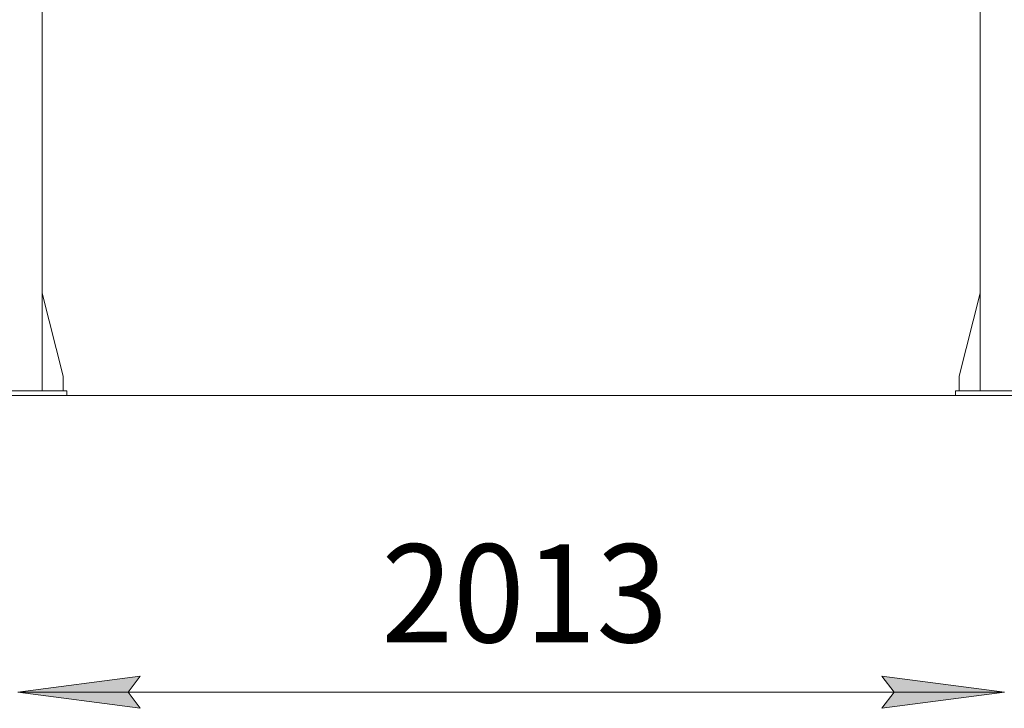
# Model space of a CAD drawing. Units: millimetres. Extents: x 0 to 30609, y -7 to 21000.
# Drawn here: x 5337 to 7345, y 9914 to 11319 of the extents above; entities that cross this region are included whole.
import ezdxf

# ---------------------------------------------------------------- set-up
doc = ezdxf.new("R2010")
doc.units = ezdxf.units.MM
doc.linetypes.add('K5LT_THIN', pattern=[0])
doc.layers.add('DIM', color=6, linetype='Continuous', true_color=0xff00ff)
doc.layers.add('R', color=1, linetype='Continuous', true_color=0xff0000)
doc.styles.add('KTEXTSTYLE', font='GOST_A.TTF', dxfattribs={"width": 0.96, "height": 5})

msp = doc.modelspace()

# ---------------------------------------------------------------- hatches: boundary and pattern name
at = {"layer": 'DIM'}
for points in [[(5557.9, 9947), (5582.9, 9979.9), (5332.9, 9947), (5582.9, 9914.1)], [(7345.9, 9947), (7095.9, 9979.9), (7120.9, 9947), (7095.9, 9914.1)]]:
    msp.add_hatch(color=7, dxfattribs=at).paths.add_polyline_path(points)

# ---------------------------------------------------------------- linework, layer by layer
at = {"layer": 'DIM', "color": 7, "linetype": 'K5LT_THIN', "lineweight": 18}
for p, q in [((9878.9, 10551.8), (2577.3, 10551.8)), ((5332.9, 9947), (5582.9, 9979.9)), ((5582.9, 9979.9), (5557.9, 9947)), ((7120.9, 9947), (7095.9, 9979.9)), ((7095.9, 9979.9), (7345.9, 9947)), ((5582.9, 9914.1), (5332.9, 9947)), ((5332.9, 9947), (7345.9, 9947)), ((5557.9, 9947), (5582.9, 9914.1)), ((7345.9, 9947), (7095.9, 9914.1)), ((7095.9, 9914.1), (7120.9, 9947))]:
    msp.add_line(p, q, dxfattribs=at)
at = {"layer": 'R', "color": 7, "linetype": 'K5LT_THIN', "lineweight": 18}
for p, q in [((5382.9, 10561.8), (5382.9, 13276.8)), ((7295.9, 10561.8), (7295.9, 13276.8)), ((5382.9, 10761), (5425.7, 10591.8)), ((7295.9, 10761), (7253.1, 10591.8)), ((5425.7, 10591.8), (5425.7, 10561.8)), ((7253.1, 10591.8), (7253.1, 10561.8)), ((5232.9, 10561.8), (5432.9, 10561.8)), ((5232.9, 10551.8), (5432.9, 10551.8)), ((5432.9, 10551.8), (5432.9, 10561.8)), ((7245.9, 10561.8), (7445.9, 10561.8)), ((7245.9, 10551.8), (7245.9, 10561.8)), ((7245.9, 10551.8), (7445.9, 10551.8))]:
    msp.add_line(p, q, dxfattribs=at)

# ---------------------------------------------------------------- texts
at = {"layer": 'DIM', "color": 7, "style": 'KTEXTSTYLE', "oblique": 15, "width": 0.965}
msp.add_text('2013', height=200, dxfattribs=at).set_placement((6074.8, 10048.7))

doc.saveas('drawing.dxf')
